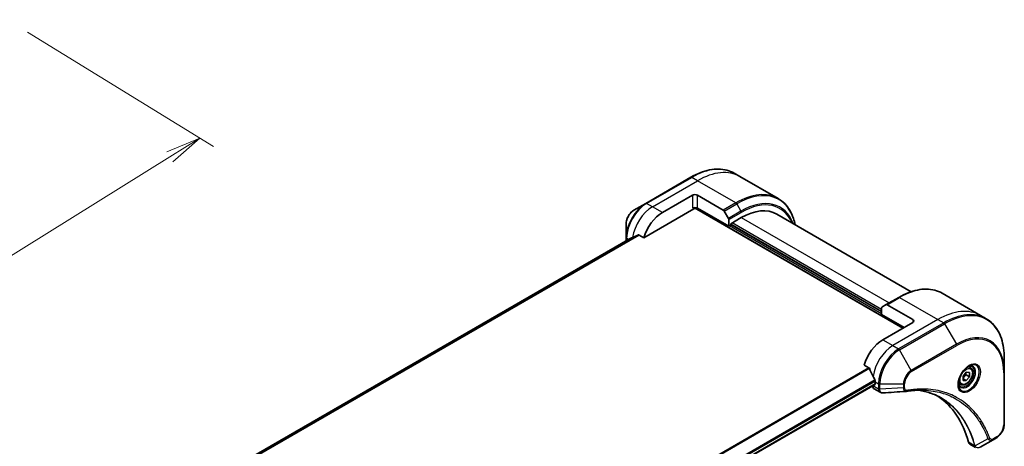
# Model space of a CAD drawing. Units: millimetres. Extents: x 65 to 7359, y 36 to 1441.
# Drawn here: x 561 to 873, y 688 to 824 of the extents above; entities that cross this region are included whole.
import ezdxf

# ---------------------------------------------------------------- set-up
doc = ezdxf.new("R2010")
doc.units = ezdxf.units.MM
doc.header["$LTSCALE"] = 4.5
doc.layers.get('Defpoints').update_dxf_attribs({"lineweight": 25})
for name, color, linetype, lineweight in [('Dimension (ISO)', 7, 'Continuous', 18), ('Visible (ISO)', 7, 'Continuous', 35), ('Visible Narrow (ISO)', 7, 'Continuous', 25)]:
    doc.layers.add(name, color=color, linetype=linetype, lineweight=lineweight)
doc.styles.add('Note Text (TK)', font='MS PGothic.ttf')
doc.dimstyles.new('Default - Method 1b (TK)', dxfattribs={"dimscale": 4.5, "dimtxt": 2.5, "dimasz": 2.5, "dimexe": 1, "dimexo": 1.5, "dimgap": 1, "dimtad": 1, "dimtoh": 1, "dimdsep": 46, "dimtxsty": 'Note Text (TK)', "dimblk": 'OPEN', "dimcen": 0.09, "dimdle": 5, "dimclrd": 100, "dimclre": 100, "dimclrt": 7, "dimadec": 1, "dimazin": 1, "dimtfac": 1, "dimtmove": 0, "dimatfit": 3, "dimldrblk": 'OPEN', "dimfxl": 1, "dimtolj": 1, "dimlwd": -1, "dimlwe": -1, "dimarcsym": 0})

# ---------------------------------------------------------------- blocks, each defined once
blk = doc.blocks.new('_Open')
at = {"color": 0, "linetype": 'ByBlock', "lineweight": -2}
for p, q in [((-1, 0.167), (0, 0)), ((-1, -0.167), (0, 0)), ((0, 0), (-1, 0))]:
    blk.add_line(p, q, dxfattribs=at)
blk = doc.blocks.new('*D21')
at = {"layer": 'Defpoints', "color": 0}
for p in [(556.8, 823.58), (355.17, 698.33), (416.33, 660.71)]:
    blk.add_point(p, dxfattribs=at)
at = {"layer": 'Dimension (ISO)', "color": 100}
for p, q in [((563.23, 819.63), (622.25, 783.32)), ((608.41, 780.02), (425.88, 666.65)), ((361.59, 694.38), (420.61, 658.07))]:
    blk.add_line(p, q, dxfattribs=at)
at = {"layer": 'Dimension (ISO)', "color": 100, "xscale": 11.25, "yscale": 11.25, "zscale": 11.25}
for p, rotation in [((617.96, 785.96), 31.84694358416456), ((416.33, 660.71), 211.8469435841646)]:
    blk.add_blockref('_Open', p, dxfattribs=dict(at, rotation=rotation))
at = {"layer": 'Dimension (ISO)', "color": 7, "insert": (504.16, 725.9), "char_height": 11.25, "attachment_point": 4, "rotation": 31.8469, "style": 'Note Text (TK)'}
blk.add_mtext('\\A1;{\\Q-26.554;\\W0.855;\\H0.805x;258}', dxfattribs=at)

msp = doc.modelspace()

# ---------------------------------------------------------------- linework, layer by layer
at = {"layer": 'Visible (ISO)'}
for p, q in [((773.886, 773.554), (759.567, 765.287)), ((789.491, 773.81), (787.667, 774.863)), ((801.657, 766.786), (789.491, 773.81)), ((764.854, 762.369), (774.4, 767.88)), ((775.991, 767.88), (784.179, 763.153)), ((759.567, 765.287), (755.823, 763.125)), ((758.955, 754.37), (774.798, 763.517)), ((775.079, 763.814), (841.222, 725.626)), ((785.935, 758.005), (775.991, 763.746)), ((784.46, 762.856), (785.818, 760.504)), ((785.935, 760.112), (785.935, 758.005)), ((786.571, 758.832), (789.912, 760.761)), ((801.162, 761.876), (843.844, 737.233)), ((753.32, 758.789), (753.32, 754.466)), ((785.935, 758.005), (786.571, 758.373)), ((786.571, 758.373), (786.571, 758.832)), ((834.46, 730.908), (786.571, 758.557)), ((754.599, 754.136), (631.072, 682.818)), ((753.32, 754.466), (753.32, 753.398)), ((757.45, 755.238), (758.955, 754.37)), ((839.912, 735.433), (835.935, 733.137)), ((853.693, 736.743), (865.859, 729.719)), ((834.46, 729.989), (834.46, 732.096)), ((834.577, 732.353), (835.935, 733.137)), ((844.404, 728.382), (836.216, 733.109)), ((834.46, 729.989), (841.62, 725.856)), ((865.859, 729.719), (867.683, 728.666)), ((844.404, 727.463), (834.858, 721.952)), ((828.958, 713.953), (830.463, 713.084)), ((862.656, 713.149), (862.052, 713.498)), ((873.439, 711.753), (873.439, 716.076)), ((860.353, 710.421), (861.348, 711.658)), ((860.353, 709.095), (860.353, 710.421)), ((861.308, 710.84), (862.342, 710.243)), ((861.348, 711.658), (862.342, 711.569)), ((862.342, 710.243), (861.348, 709.006)), ((862.342, 711.569), (862.342, 710.243)), ((873.439, 695.219), (873.439, 711.753)), ((707.943, 635.979), (832.401, 707.835)), ((831.676, 707.416), (831.676, 707.396)), ((832.471, 708.633), (832.471, 707.99)), ((859.562, 707.791), (858.958, 708.139)), ((861.348, 709.006), (860.353, 709.581)), ((861.348, 709.006), (860.353, 709.095)), ((832.142, 706.366), (833.991, 705.298)), ((862.493, 688.843), (864.342, 687.775)), ((869.873, 690.269), (865.735, 687.881)), ((869.873, 690.269), (870.936, 690.883))]:
    msp.add_line(p, q, dxfattribs=at)
for centre, major_axis, ratio, start_param, end_param in [((775.196, 767.421), (-1.125, 0), 0.5773503, 3.9269908, 5.4977871), ((775.196, 763.287), (1.125, 0), 0.5773503, 0.7853982, 2.3561945), ((774.798, 763.976), (-0.281, -0.487), 0.5773503, 0.7853982, 1.8141108), ((784.179, 762.693), (0.281, -0.487), 0.5773503, 1.5707963, 2.3561945), ((789.912, 742.39), (11.25, 19.486), 0.5773503, 0, 0.7853982), ((764.854, 755.02), (4.5, 7.794), 0.5773503, 0.7853982, 1.9717977), ((785.537, 760.341), (0.281, -0.487), 0.5773503, 0.7853982, 1.5707963), ((760.399, 757.592), (9.934, 4.641), 0.0777916, 4.0551327, 4.1487695), ((760.399, 757.592), (9.934, 4.641), 0.0777916, 4.1487695, 4.3563599), ((834.858, 731.866), (-0.281, 0.487), 0.5773503, 0, 0.7853982), ((836.216, 732.65), (-0.281, 0.487), 0.5773503, 5.4977871, 6.2831853), ((843.608, 727.923), (1.125, 0), 0.5773503, 5.4977871, 7.0685835), ((834.858, 714.604), (-4.5, -7.794), 0.5773503, 3.9269908, 5.1133904), ((839.313, 712.032), (-7.872, 11.61), 0.5228786, 1.1579513, 1.3655417), ((839.313, 712.032), (-7.872, 11.61), 0.5228786, 1.3655417, 1.4591785), ((833.267, 708.315), (-1.125, -1.949), 0.5773503, 5.4977871, 6.2831853), ((832.233, 708.128), (0.169, -0.292), 0.5773503, 0, 0.7853982), ((838.835, 712.307), (-4.5, -7.794), 0.5773503, 5.4528361, 5.4977871), ((842.187, 707.278), (-0.45, -1.669), 0.8274418, 0.2704922, 0.3626139), ((822.13, 653.979), (29.25, 50.662), 0.5773503, 5.7600423, 6.2503341), ((863.618, 690.792), (-1.125, -1.949), 0.5773503, 5.7600423, 6.2831853)]:
    msp.add_ellipse(centre, major_axis=major_axis, ratio=ratio, start_param=start_param, end_param=end_param, dxfattribs=at)
for points, knots in [([(773.886, 773.554), (774.887, 774.132), (775.89, 774.62), (777.88, 775.405), (778.866, 775.701), (780.799, 776.092), (781.745, 776.186), (783.575, 776.166), (784.459, 776.052), (786.137, 775.613), (786.931, 775.288), (787.667, 774.863)], [1.57079633, 1.57079633, 1.57079633, 1.57079633, 1.72787596, 1.72787596, 1.88495559, 1.88495559, 2.04203522, 2.04203522, 2.19911486, 2.19911486, 2.35619449, 2.35619449, 2.35619449, 2.35619449]), ([(807.006, 758.502), (806.864, 759.203), (806.685, 759.877), (806.155, 761.453), (805.763, 762.319), (804.831, 763.894), (804.29, 764.602), (803.071, 765.836), (802.393, 766.361), (801.657, 766.786)], [3.34793657, 3.34793657, 3.34793657, 3.34793657, 3.45575192, 3.45575192, 3.61283155, 3.61283155, 3.76991118, 3.76991118, 3.92699082, 3.92699082, 3.92699082, 3.92699082]), ([(755.823, 763.125), (755.546, 762.965), (755.279, 762.761), (754.779, 762.285), (754.547, 762.013), (754.13, 761.423), (753.947, 761.106), (753.644, 760.45), (753.525, 760.113), (753.363, 759.442), (753.32, 759.109), (753.32, 758.789)], [4.712389, 4.712389, 4.712389, 4.712389, 5.0265482, 5.0265482, 5.3407075, 5.3407075, 5.6548668, 5.6548668, 5.969026, 5.969026, 6.2831853, 6.2831853, 6.2831853, 6.2831853]), ([(754.616, 754.145), (754.61, 754.142), (754.604, 754.14), (754.599, 754.136), (754.599, 754.136), (754.599, 754.136)], [0.1103900742, 0.1103900742, 0.1103900742, 0.1103900742, 0.1130634845, 0.1130634845, 0.1130744311, 0.1130744311, 0.1130744311, 0.1130744311]), ([(757.45, 755.238), (757.42, 755.256), (757.385, 755.266), (757.325, 755.266), (757.299, 755.26), (757.275, 755.25)], [0.093260715, 0.093260715, 0.093260715, 0.093260715, 0.104744447, 0.104744447, 0.113456476, 0.113456476, 0.113456476, 0.113456476]), ([(839.912, 735.433), (840.913, 736.011), (841.916, 736.5), (843.906, 737.285), (844.892, 737.581), (846.825, 737.972), (847.771, 738.066), (849.601, 738.046), (850.485, 737.931), (852.163, 737.492), (852.957, 737.168), (853.693, 736.743)], [3.14159265, 3.14159265, 3.14159265, 3.14159265, 3.29867229, 3.29867229, 3.45575192, 3.45575192, 3.61283155, 3.61283155, 3.76991118, 3.76991118, 3.92699082, 3.92699082, 3.92699082, 3.92699082]), ([(873.439, 716.076), (873.439, 717.232), (873.361, 718.346), (873.045, 720.461), (872.809, 721.463), (872.181, 723.332), (871.79, 724.199), (870.857, 725.774), (870.316, 726.482), (869.097, 727.715), (868.419, 728.241), (867.683, 728.666)], [1.57079633, 1.57079633, 1.57079633, 1.57079633, 1.72787596, 1.72787596, 1.88495559, 1.88495559, 2.04203522, 2.04203522, 2.19911486, 2.19911486, 2.35619449, 2.35619449, 2.35619449, 2.35619449]), ([(830.594, 712.92), (830.581, 712.951), (830.565, 712.981), (830.522, 713.041), (830.493, 713.067), (830.463, 713.084)], [-0.020183651, -0.020183651, -0.020183651, -0.020183651, -0.011275926, -0.011275926, 0, 0, 0, 0]), ([(862.186, 713.618), (861.875, 713.438), (861.554, 713.199), (860.931, 712.617), (860.629, 712.274), (860.076, 711.518), (859.827, 711.104), (859.411, 710.25), (859.245, 709.811), (859.012, 708.96), (858.944, 708.547), (858.923, 708.099), (858.922, 708.031), (858.922, 707.964)], [3.1415927, 3.1415927, 3.1415927, 3.1415927, 3.4403958, 3.4403958, 3.742723, 3.742723, 4.0479449, 4.0479449, 4.3534552, 4.3534552, 4.6565319, 4.6565319, 4.712389, 4.712389, 4.712389, 4.712389]), ([(862.656, 713.149), (862.823, 713.053), (862.967, 712.918), (863.2, 712.581), (863.285, 712.376), (863.394, 711.903), (863.408, 711.628), (863.361, 711.047), (863.296, 710.739), (863.096, 710.128), (862.961, 709.825), (862.635, 709.251), (862.445, 708.981), (862.025, 708.496), (861.795, 708.282), (861.313, 707.932), (861.061, 707.797), (860.558, 707.631), (860.307, 707.598), (859.888, 707.647), (859.716, 707.702), (859.562, 707.791)], [5.4977871, 5.4977871, 5.4977871, 5.4977871, 5.7635815, 5.7635815, 6.053206, 6.053206, 6.3813009, 6.3813009, 6.7200118, 6.7200118, 7.056145, 7.056145, 7.3907044, 7.3907044, 7.7266198, 7.7266198, 8.0652721, 8.0652721, 8.3948717, 8.3948717, 8.6393798, 8.6393798, 8.6393798, 8.6393798]), ([(861.89, 713.43), (861.932, 713.45), (861.974, 713.468), (862.141, 713.534), (862.262, 713.57), (862.489, 713.615), (862.594, 713.625), (862.787, 713.623), (862.874, 713.611), (863.033, 713.57), (863.104, 713.54), (863.17, 713.502)], [3.24722115, 3.24722115, 3.24722115, 3.24722115, 3.29867229, 3.29867229, 3.45575192, 3.45575192, 3.61283155, 3.61283155, 3.76991118, 3.76991118, 3.92699082, 3.92699082, 3.92699082, 3.92699082]), ([(832.478, 708.967), (832.479, 709.002), (832.475, 709.044), (832.454, 709.128), (832.437, 709.17), (832.413, 709.217), (832.408, 709.226), (832.403, 709.234)], [0.135673224, 0.135673224, 0.135673224, 0.135673224, 0.146994423, 0.146994423, 0.158315622, 0.158315622, 0.160989032, 0.160989032, 0.160989032, 0.160989032]), ([(859.514, 707.169), (859.448, 707.207), (859.387, 707.255), (859.271, 707.371), (859.217, 707.441), (859.119, 707.607), (859.075, 707.703), (859.002, 707.922), (858.972, 708.044), (858.946, 708.222), (858.94, 708.268), (858.936, 708.314)], [0.78539816, 0.78539816, 0.78539816, 0.78539816, 0.9424778, 0.9424778, 1.09955743, 1.09955743, 1.25663706, 1.25663706, 1.41371669, 1.41371669, 1.46516783, 1.46516783, 1.46516783, 1.46516783]), ([(834.786, 705.125), (834.732, 705.122), (834.678, 705.121), (834.57, 705.125), (834.515, 705.13), (834.407, 705.146), (834.353, 705.157), (834.247, 705.185), (834.194, 705.203), (834.09, 705.246), (834.04, 705.27), (833.991, 705.298)], [0.014040895, 0.014040895, 0.014040895, 0.014040895, 0.027014678, 0.027014678, 0.039988461, 0.039988461, 0.052962244, 0.052962244, 0.065936027, 0.065936027, 0.07890981, 0.07890981, 0.07890981, 0.07890981]), ([(847.972, 705.984), (847.605, 705.997), (847.235, 706.002), (846.489, 705.997), (846.113, 705.986), (845.355, 705.949), (844.974, 705.922), (844.206, 705.853), (843.819, 705.811), (843.041, 705.71), (842.656, 705.653), (842.256, 705.585)], [4.02493276, 4.02493276, 4.02493276, 4.02493276, 4.1851887, 4.1851887, 4.34544465, 4.34544465, 4.5057006, 4.5057006, 4.66595655, 4.66595655, 4.82621249, 4.82621249, 4.82621249, 4.82621249]), ([(846.142, 705.984), (846.171, 705.98), (846.199, 705.976), (846.868, 705.875), (847.496, 705.752), (848.728, 705.452), (849.331, 705.275), (850.51, 704.869), (851.087, 704.639), (852.211, 704.127), (852.759, 703.845), (853.292, 703.537)], [1.5549962, 1.5549962, 1.5549962, 1.5549962, 1.5679979, 1.5679979, 1.8607104, 1.8607104, 2.1534229, 2.1534229, 2.4461354, 2.4461354, 2.7388479, 2.7388479, 2.7388479, 2.7388479]), ([(873.439, 695.219), (873.439, 694.899), (873.396, 694.566), (873.234, 693.895), (873.115, 693.558), (872.812, 692.902), (872.629, 692.585), (872.212, 691.995), (871.979, 691.723), (871.48, 691.247), (871.213, 691.043), (870.936, 690.883)], [4.712389, 4.712389, 4.712389, 4.712389, 5.0265482, 5.0265482, 5.3407075, 5.3407075, 5.6548668, 5.6548668, 5.969026, 5.969026, 6.2831853, 6.2831853, 6.2831853, 6.2831853])]:
    msp.add_open_spline(points, degree=3, knots=knots, dxfattribs=at)
for points, weights in [([(860.353, 709.687), (860.675, 710.341), (861.308, 710.84)], [1.01523736139, 1.14666441016, 1]), ([(861.308, 710.84), (861.227, 711.213), (861.22, 711.499)], [1, 1.07039454817, 1.07672477615])]:
    msp.add_rational_spline(points, weights, degree=2, dxfattribs=at)
msp.add_open_spline([(842.122, 705.57), (839.676, 705.424), (837.231, 705.275), (834.786, 705.125)], degree=3, dxfattribs=at)
at = {"layer": 'Visible Narrow (ISO)'}
for p, q in [((759.848, 765.259), (774.167, 773.526)), ((761.672, 764.206), (775.991, 772.473)), ((775.991, 772.473), (774.167, 773.526)), ((788.157, 765.449), (775.991, 772.473)), ((774.4, 767.88), (774.4, 763.746)), ((775.991, 763.746), (775.991, 767.88)), ((761.672, 764.206), (759.848, 765.259)), ((764.854, 762.369), (761.672, 764.206)), ((775.184, 763.937), (841.381, 725.718)), ((788.157, 765.449), (784.179, 763.153)), ((784.46, 762.856), (788.438, 765.152)), ((788.438, 765.152), (789.796, 762.8)), ((789.796, 762.8), (785.818, 760.504)), ((785.935, 760.112), (789.912, 762.408)), ((789.912, 760.761), (836.847, 733.664)), ((834.46, 730.265), (786.174, 758.143)), ((786.571, 758.74), (834.46, 731.092)), ((834.46, 731.643), (786.969, 759.062)), ((631.073, 682.817), (754.616, 754.145)), ((757.275, 755.25), (631.397, 682.574)), ((631.474, 682.506), (757.45, 755.238)), ((754.128, 753.864), (753.484, 754.236)), ((753.484, 753.493), (753.484, 754.236)), ((836.216, 733.109), (840.193, 735.406)), ((840.193, 735.406), (852.359, 728.382)), ((852.359, 728.382), (838.04, 720.115)), ((854.183, 727.329), (839.864, 719.062)), ((840.145, 718.765), (854.464, 727.032)), ((844.404, 728.382), (844.404, 727.463)), ((852.359, 728.382), (854.183, 727.329)), ((854.464, 727.032), (858.208, 720.546)), ((834.858, 721.952), (838.04, 720.115)), ((838.04, 720.115), (839.864, 719.062)), ((858.208, 720.546), (843.89, 712.279)), ((844.006, 711.887), (858.325, 720.154)), ((843.89, 712.279), (840.145, 718.765)), ((830.463, 713.084), (704.56, 640.394)), ((704.768, 640.274), (830.594, 712.92)), ((873.275, 711.523), (873.275, 694.989)), ((832.403, 709.234), (707.701, 637.238)), ((707.776, 636.97), (832.478, 708.967)), ((832.471, 707.99), (707.932, 636.087)), ((833.5, 706.343), (831.676, 707.396)), ((832.471, 708.633), (833.5, 708.039)), ((833.5, 708.039), (833.5, 706.357)), ((833.898, 706.262), (833.898, 707.944)), ((833.898, 707.944), (841.387, 707.944)), ((841.387, 707.944), (841.387, 706.716)), ((841.784, 706.811), (841.784, 708.039)), ((841.387, 706.716), (833.898, 706.262)), ((871.053, 691.141), (869.989, 690.527)), ((863.995, 688.323), (862.081, 689.428)), ((868.237, 690.548), (864.143, 688.32))]:
    msp.add_line(p, q, dxfattribs=at)
for centre, major_axis, ratio, start_param, end_param in [((774.167, 751.48), (13.5, 23.383), 0.5773503, 0, 0.7853982), ((775.991, 750.427), (13.5, 23.383), 0.5773503, 0, 0.7853982), ((774.167, 773.067), (-0.281, 0.487), 0.5773503, 5.4977871, 6.2831853), ((788.438, 743.241), (13.418, 23.24), 0.5773503, 5.7068209, 7.0685835), ((788.157, 743.404), (13.5, 23.383), 0.5773503, 0, 0.7853982), ((789.796, 742.457), (12.457, 21.577), 0.5773503, 5.8392755, 7.0685835), ((789.912, 742.39), (12.259, 21.232), 0.5773503, 5.8747172, 7.0685835), ((759.567, 758.073), (-4.418, -7.652), 0.5773503, 3.9269908, 5.4977871), ((755.823, 760.235), (1.77, 3.066), 0.5773503, 0.7853982, 2.3561945), ((759.848, 757.91), (4.5, 7.794), 0.5773503, 0.7853982, 2.3561945), ((761.672, 756.857), (4.5, 7.794), 0.5773503, 0.7853982, 2.1887464), ((759.848, 764.8), (-0.281, 0.487), 0.5773503, 5.4977871, 6.2831853), ((788.157, 764.99), (0.281, -0.487), 0.5773503, 1.5707963, 2.3561945), ((789.515, 762.638), (-0.281, 0.487), 0.5773503, 3.9269908, 4.712389), ((753.882, 754.466), (-0.562, 0), 0.5773503, 0, 0.7853982), ((840.193, 713.36), (13.5, 23.383), 0.5773503, 0, 0.7853982), ((840.193, 734.946), (-0.281, 0.487), 0.5773503, 5.4977871, 6.2831853), ((852.359, 706.337), (13.5, 23.383), 0.5773503, 0, 0.7853982), ((854.183, 705.283), (13.5, 23.383), 0.5773503, 0, 0.7853982), ((854.464, 705.121), (13.418, 23.24), 0.5773503, 5.4977871, 7.0685835), ((854.183, 726.87), (0.281, -0.487), 0.5773503, 1.5707963, 2.3561945), ((858.208, 702.959), (10.77, 18.654), 0.5773503, 5.4977871, 7.0685835), ((858.325, 702.892), (10.571, 18.31), 0.5773503, 5.4977871, 7.0685835), ((838.04, 712.766), (-4.5, -7.794), 0.5773503, 3.9269908, 5.3303391), ((857.927, 720.384), (0.281, -0.487), 0.5773503, 0.7853982, 1.5707963), ((839.864, 711.713), (-4.5, -7.794), 0.5773503, 3.9269908, 5.4977871), ((840.145, 711.551), (4.418, 7.652), 0.5773503, 0.7853982, 2.3561945), ((839.864, 718.603), (0.281, -0.487), 0.5773503, 1.5707963, 2.3561945), ((862.186, 709.848), (2.308, 3.998), 0.5773503, 2.3561945, 7.0685835), ((861.623, 710.173), (-1.911, -3.309), 0.5773503, 5.5981137, 10.1098496), ((861.342, 710.336), (1.828, 3.166), 0.5773503, 3.1415927, 6.2831853), ((861.109, 710.47), (1.547, 2.679), 0.5773503, 0, 0.5601797), ((843.89, 709.389), (-1.77, -3.066), 0.5773503, 3.9269908, 5.4977871), ((844.006, 709.322), (1.571, 2.721), 0.5773503, 0.7853982, 2.3561945), ((843.608, 712.117), (-0.281, 0.487), 0.5773503, 3.9269908, 4.712389), ((872.877, 711.753), (0.562, 0), 0.5773503, 5.4977871, 6.2831853), ((833.898, 708.269), (-0.562, 0), 0.5773503, 0.7853982, 1.5707963), ((841.387, 708.269), (-0.562, 0), 0.5773503, 1.5707963, 2.3561945), ((841.387, 707.041), (-0.562, 0), 0.5773503, 1.5707963, 2.3561945), ((861.109, 710.47), (-1.547, -2.679), 0.5773503, 5.7230056, 6.2831853), ((833.898, 706.587), (0.562, 0), 0.5773503, 3.9269908, 4.712389), ((833.898, 706.573), (-0.562, 0.005), 0.5827255, 0.7901191, 1.5760308), ((842.163, 706.14), (0.093, -0.555), 0.7371107, 0, 1.0243115), ((871.053, 693.706), (-1.571, -2.721), 0.5773503, 0.7853982, 2.3561945), ((872.877, 695.219), (0.562, 0), 0.5773503, 5.4977871, 6.2831853), ((870.655, 691.371), (0.281, -0.487), 0.5773503, 0, 0.7853982), ((864.369, 688.719), (0.543, 0.147), 0.7076584, 3.7553018, 4.1036743), ((864.38, 688.664), (-0.558, -0.073), 0.7825254, 0.714418, 1.1145102), ((868.424, 690.978), (-0.527, -0.197), 0.7371107, 0.9541739, 2.1172812), ((869.591, 690.756), (0.281, -0.487), 0.5773503, 0, 0.7853982)]:
    msp.add_ellipse(centre, major_axis=major_axis, ratio=ratio, start_param=start_param, end_param=end_param, dxfattribs=at)
for centre, major_axis in [((862.302, 709.781), (-2.507, -4.342)), ((861.348, 710.332), (1.378, 2.387))]:
    msp.add_ellipse(centre, major_axis=major_axis, ratio=0.5773503, dxfattribs=at)
for points, knots in [([(842.56, 705.91), (842.493, 705.899), (842.429, 705.898), (842.271, 705.918), (842.183, 705.953), (842.008, 706.078), (841.93, 706.181), (841.815, 706.45), (841.784, 706.622), (841.784, 706.811)], [0, 0, 0, 0, 0.02685266, 0.02685266, 0.06981693, 0.06981693, 0.12567047, 0.12567047, 0.18750417, 0.18750417, 0.18750417, 0.18750417]), ([(833.5, 706.343), (833.498, 706.105), (833.541, 705.888), (833.707, 705.531), (833.833, 705.39), (833.991, 705.298)], [-0.19678779, -0.19678779, -0.19678779, -0.19678779, -0.13816404, -0.13816404, -0.07890981, -0.07890981, -0.07890981, -0.07890981]), ([(833.5, 706.357), (833.5, 706.355), (833.5, 706.353), (833.5, 706.348), (833.5, 706.345), (833.5, 706.343)], [0, 0, 0, 0, 0.0007683427, 0.0007683427, 0.0015366853, 0.0015366853, 0.0015366853, 0.0015366853]), ([(833.898, 706.245), (833.898, 706.248), (833.898, 706.251), (833.898, 706.256), (833.898, 706.259), (833.898, 706.262)], [-0.0015366853, -0.0015366853, -0.0015366853, -0.0015366853, -0.0007683427, -0.0007683427, 0, 0, 0, 0]), ([(834.786, 705.125), (834.741, 705.123), (834.698, 705.124), (834.527, 705.142), (834.409, 705.188), (834.176, 705.354), (834.072, 705.493), (833.935, 705.831), (833.9, 706.028), (833.898, 706.245)], [0.0140409, 0.0140409, 0.0140409, 0.0140409, 0.02952223, 0.02952223, 0.0767578, 0.0767578, 0.13816404, 0.13816404, 0.19678779, 0.19678779, 0.19678779, 0.19678779]), ([(841.387, 706.716), (841.39, 706.486), (841.425, 706.278), (841.547, 705.947), (841.628, 705.816), (841.809, 705.65), (841.9, 705.599), (842.04, 705.571), (842.08, 705.568), (842.122, 705.57)], [-0.18750417, -0.18750417, -0.18750417, -0.18750417, -0.12567047, -0.12567047, -0.06981693, -0.06981693, -0.02685266, -0.02685266, -0.01006066, -0.01006066, -0.01006066, -0.01006066]), ([(868.821, 690.749), (868.791, 690.83), (868.76, 690.912), (868.691, 691.092), (868.653, 691.191), (868.558, 691.433), (868.501, 691.575), (868.367, 691.901), (868.29, 692.083), (868.11, 692.499), (868.006, 692.732), (867.76, 693.261), (867.617, 693.556), (867.28, 694.224), (867.082, 694.594), (866.63, 695.396), (866.373, 695.824), (865.749, 696.796), (865.375, 697.332), (864.476, 698.514), (863.939, 699.146), (862.643, 700.514), (861.865, 701.223), (860.173, 702.548), (859.253, 703.155), (856.929, 704.432), (855.481, 705.026), (851.976, 706.022), (849.867, 706.314), (846.82, 706.339), (845.963, 706.305), (844.503, 706.182), (843.906, 706.114), (843.133, 706.002), (842.96, 705.976), (842.712, 705.936), (842.636, 705.923), (842.56, 705.91)], [0, 0, 0, 0, 0.0344265, 0.0344265, 0.0765047, 0.0765047, 0.1377084, 0.1377084, 0.2172733, 0.2172733, 0.3207076, 0.3207076, 0.4551722, 0.4551722, 0.6299761, 0.6299761, 0.8417425, 0.8417425, 1.1247782, 1.1247782, 1.4927245, 1.4927245, 1.9710548, 1.9710548, 2.478736, 2.478736, 3.1957955, 3.1957955, 4.127973, 4.127973, 4.4843018, 4.4843018, 4.7266051, 4.7266051, 4.7959096, 4.7959096, 4.8262125, 4.8262125, 4.8262125, 4.8262125]), ([(864.143, 688.32), (864.094, 688.501), (864.045, 688.679), (863.871, 689.288), (863.74, 689.712), (863.345, 690.911), (863.064, 691.668), (861.609, 695.15), (860.118, 697.55), (856.943, 701.062), (855.384, 702.345), (852.303, 704.176), (850.837, 704.82), (848.276, 705.596), (847.228, 705.828), (846.149, 705.985)], [-5.4777298, -5.4777298, -5.4777298, -5.4777298, -5.4066191, -5.4066191, -5.2345345, -5.2345345, -4.9129509, -4.9129509, -3.7055552, -3.7055552, -2.7767893, -2.7767893, -2.0355509, -2.0355509, -1.55154, -1.55154, -1.55154, -1.55154]), ([(847.972, 705.984), (849.896, 705.915), (851.741, 705.63), (854.997, 704.704), (856.433, 704.116), (858.737, 702.85), (859.649, 702.248), (861.327, 700.934), (862.099, 700.231), (863.385, 698.875), (863.918, 698.249), (864.811, 697.076), (865.182, 696.545), (865.802, 695.581), (866.058, 695.156), (866.507, 694.362), (866.703, 693.995), (867.039, 693.332), (867.181, 693.04), (867.425, 692.515), (867.529, 692.284), (867.708, 691.871), (867.785, 691.69), (867.918, 691.368), (867.975, 691.226), (868.069, 690.987), (868.107, 690.889), (868.176, 690.71), (868.206, 690.629), (868.237, 690.548)], [-4.0249328, -4.0249328, -4.0249328, -4.0249328, -3.1957955, -3.1957955, -2.478736, -2.478736, -1.9710548, -1.9710548, -1.4927245, -1.4927245, -1.1247782, -1.1247782, -0.8417425, -0.8417425, -0.6299761, -0.6299761, -0.4551722, -0.4551722, -0.3207076, -0.3207076, -0.2172733, -0.2172733, -0.1377084, -0.1377084, -0.0765047, -0.0765047, -0.0344265, -0.0344265, 0, 0, 0, 0]), ([(853.292, 703.537), (853.363, 703.496), (853.433, 703.455), (855.215, 702.396), (856.774, 701.114), (859.949, 697.604), (861.442, 695.206), (862.901, 691.725), (863.183, 690.968), (863.58, 689.77), (863.711, 689.346), (863.886, 688.737), (863.936, 688.558), (863.985, 688.378)], [2.7388479, 2.7388479, 2.7388479, 2.7388479, 2.7767893, 2.7767893, 3.7055552, 3.7055552, 4.9129509, 4.9129509, 5.2345345, 5.2345345, 5.4066191, 5.4066191, 5.4777298, 5.4777298, 5.4777298, 5.4777298]), ([(863.985, 688.378), (863.987, 688.368), (863.989, 688.359), (863.993, 688.341), (863.994, 688.332), (863.995, 688.323)], [0, 0, 0, 0, 0.003793092, 0.003793092, 0.007586184, 0.007586184, 0.007586184, 0.007586184]), ([(863.995, 688.323), (864.018, 688.19), (864.063, 688.072), (864.185, 687.892), (864.257, 687.825), (864.342, 687.776)], [-0.196787795, -0.196787795, -0.196787795, -0.196787795, -0.154661595, -0.154661595, -0.117877985, -0.117877985, -0.117877985, -0.117877985]), ([(864.185, 688.24), (864.179, 688.252), (864.173, 688.265), (864.159, 688.292), (864.152, 688.305), (864.143, 688.32)], [-0.007586184, -0.007586184, -0.007586184, -0.007586184, -0.003793092, -0.003793092, 0, 0, 0, 0]), ([(865.721, 687.872), (865.44, 687.713), (865.16, 687.642), (864.725, 687.69), (864.555, 687.768), (864.326, 687.994), (864.249, 688.104), (864.185, 688.24)], [0, 0, 0, 0, 0.08725968, 0.08725968, 0.15466159, 0.15466159, 0.19678779, 0.19678779, 0.19678779, 0.19678779]), ([(868.237, 690.548), (868.346, 690.386), (868.466, 690.274), (868.762, 690.091), (868.944, 690.045), (869.281, 690.048), (869.432, 690.078), (869.681, 690.169), (869.777, 690.214), (869.873, 690.269)], [-0.18750242, -0.18750242, -0.18750242, -0.18750242, -0.14010274, -0.14010274, -0.07783486, -0.07783486, -0.02993648, -0.02993648, 0, 0, 0, 0]), ([(869.989, 690.527), (869.91, 690.481), (869.83, 690.444), (869.627, 690.369), (869.506, 690.347), (869.246, 690.351), (869.114, 690.395), (868.928, 690.547), (868.863, 690.636), (868.821, 690.749)], [0, 0, 0, 0, 0.02993648, 0.02993648, 0.07783486, 0.07783486, 0.14010274, 0.14010274, 0.18750242, 0.18750242, 0.18750242, 0.18750242])]:
    msp.add_open_spline(points, degree=3, knots=knots, dxfattribs=at)

# ---------------------------------------------------------------- dimensions: what is measured, and where the dimension line sits
at = {"layer": 'Dimension (ISO)', "color": 100}
dim = msp.add_linear_dim(base=(416.328, 660.71), p1=(556.802, 823.583), p2=(355.168, 698.335), angle=31.84694, text='{\\Q-26.554;\\W0.855;\\H0.805x;258}', dimstyle='Default - Method 1b (TK)', override={"dimgap": 1, "dimtoh": 0, "dimdec": 0, "dimlfac": 0.222222, "dimtol": 0, "dimlim": 0, "dimtp": 0, "dimtm": 0, "dimtdec": 0, "dimtofl": 0, "dimatfit": 1}, dxfattribs=at)
dim.commit()
dim.dimension.update_dxf_attribs({"geometry": '*D21', "text_midpoint": (515.88, 722.548), "dimtype": 160})

doc.saveas('drawing.dxf')
